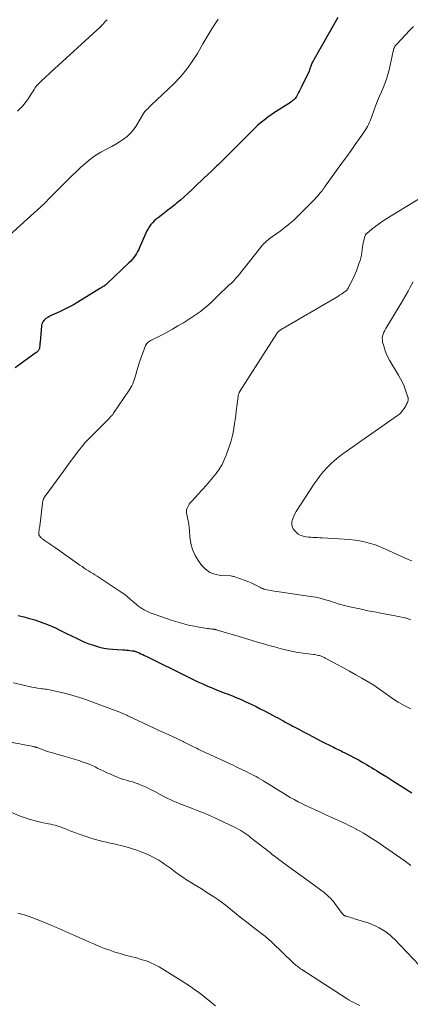
# Model space of a CAD drawing. Units: feet. Extents: x 1960000 to 1965024, y 575000 to 580000.
# Drawn here: x 1960436 to 1960528, y 576462 to 576693 of the extents above; entities that cross this region are included whole.
import ezdxf

# ---------------------------------------------------------------- set-up
doc = ezdxf.new("R2010")
doc.units = ezdxf.units.FT
doc.header["$LTSCALE"] = 100
doc.header["$MEASUREMENT"] = 0
doc.layers.add('CONTOUR INDEX', color=32, linetype='Continuous', lineweight=25)
doc.layers.add('CONTOUR INTERMEDIATE', color=40, linetype='Continuous', lineweight=15)

msp = doc.modelspace()

# ---------------------------------------------------------------- linework, layer by layer
at = {"layer": 'CONTOUR INDEX', "elevation": 840, "flags": 128}
for points in [[(1960510.65, 576693.1), (1960505.09, 576683.4), (1960504.91, 576683.06), (1960504.73, 576682.72), (1960504.58, 576682.37), (1960504.43, 576682.01), (1960504.25, 576681.54), (1960504.2, 576681.41), (1960504.16, 576681.29), (1960504.12, 576681.17), (1960504.08, 576681.04), (1960504.04, 576680.92), (1960504, 576680.79), (1960503.95, 576680.67), (1960503.9, 576680.55), (1960502.16, 576676.93), (1960501.93, 576676.46), (1960501.69, 576676), (1960501.45, 576675.54), (1960501.2, 576675.08), (1960500.94, 576674.61), (1960500.81, 576674.4), (1960500.67, 576674.2), (1960500.5, 576674.02), (1960500.33, 576673.84), (1960500.13, 576673.68), (1960499.94, 576673.53), (1960499.74, 576673.39), (1960499.53, 576673.25), (1960495.59, 576670.72), (1960494.94, 576670.29), (1960494.3, 576669.84), (1960493.68, 576669.37), (1960493.06, 576668.88), (1960492.46, 576668.38), (1960491.87, 576667.86), (1960491.3, 576667.33), (1960490.74, 576666.78), (1960483.07, 576659.1), (1960482.83, 576658.87), (1960482.59, 576658.63), (1960482.35, 576658.4), (1960482.11, 576658.17), (1960481.86, 576657.95), (1960481.62, 576657.72), (1960481.38, 576657.49), (1960481.14, 576657.26), (1960480.12, 576656.3), (1960479.37, 576655.59), (1960478.62, 576654.88), (1960477.87, 576654.17), (1960477.13, 576653.46), (1960476.54, 576652.89), (1960475.63, 576652.04), (1960474.71, 576651.2), (1960473.77, 576650.38), (1960472.82, 576649.58), (1960472.47, 576649.29), (1960471.68, 576648.64), (1960470.88, 576648.01), (1960470.08, 576647.39), (1960469.26, 576646.78), (1960468.58, 576646.27), (1960468.12, 576645.9), (1960467.68, 576645.51), (1960467.27, 576645.09), (1960466.88, 576644.65), (1960466.53, 576644.18), (1960466.21, 576643.69), (1960465.93, 576643.17), (1960465.67, 576642.64), (1960464.24, 576639.3), (1960464.02, 576638.82), (1960463.78, 576638.36), (1960463.52, 576637.91), (1960463.24, 576637.46), (1960463.2, 576637.4), (1960462.87, 576636.94), (1960462.52, 576636.5), (1960462.15, 576636.09), (1960461.75, 576635.69), (1960456.66, 576630.88), (1960456.48, 576630.72), (1960456.29, 576630.56), (1960456.1, 576630.41), (1960455.9, 576630.27), (1960455.7, 576630.13), (1960455.49, 576629.99), (1960455.29, 576629.86), (1960455.08, 576629.73), (1960449.81, 576626.51), (1960448.75, 576625.89), (1960447.67, 576625.3), (1960446.57, 576624.75), (1960445.45, 576624.23), (1960444.2, 576623.68), (1960443.71, 576623.44), (1960443.21, 576623.19), (1960442.73, 576622.92), (1960442.26, 576622.64), (1960441.87, 576622.3), (1960441.55, 576621.91), (1960441.36, 576621.45), (1960441.24, 576620.95), (1960440.94, 576617.16), (1960440.91, 576616.86), (1960440.88, 576616.56), (1960440.84, 576616.26), (1960440.8, 576615.96), (1960440.76, 576615.67), (1960440.72, 576615.52), (1960440.67, 576615.37), (1960440.59, 576615.24), (1960440.5, 576615.11), (1960440.4, 576614.99), (1960440.29, 576614.87), (1960440.17, 576614.77), (1960440.04, 576614.67), (1960435.09, 576611.15)], [(1960435.77, 576553.16), (1960437.09, 576552.82), (1960438.16, 576552.55), (1960439.69, 576552.11), (1960441.2, 576551.61), (1960442.68, 576551.03), (1960444.13, 576550.4), (1960444.36, 576550.29), (1960445.68, 576549.66), (1960447, 576549.02), (1960448.32, 576548.38), (1960449.64, 576547.73), (1960450.12, 576547.49), (1960451.21, 576546.99), (1960452.31, 576546.54), (1960453.44, 576546.16), (1960454.59, 576545.82), (1960454.87, 576545.75), (1960455.89, 576545.52), (1960456.92, 576545.34), (1960457.96, 576545.22), (1960459.01, 576545.14), (1960460.29, 576545.08), (1960460.7, 576545.06), (1960461.11, 576545.03), (1960461.52, 576545), (1960461.93, 576544.96), (1960462.49, 576544.9), (1960462.62, 576544.88), (1960462.75, 576544.86), (1960462.87, 576544.83), (1960463, 576544.8), (1960463.12, 576544.76), (1960463.25, 576544.72), (1960463.37, 576544.67), (1960463.49, 576544.63), (1960464.11, 576544.37), (1960464.54, 576544.19), (1960464.96, 576544.01), (1960465.38, 576543.81), (1960465.8, 576543.61), (1960475.66, 576538.67), (1960476.76, 576538.13), (1960477.88, 576537.6), (1960479, 576537.1), (1960480.13, 576536.62), (1960480.62, 576536.41), (1960481.51, 576536.04), (1960482.4, 576535.68), (1960483.29, 576535.33), (1960484.19, 576534.99), (1960484.73, 576534.79), (1960485.36, 576534.55), (1960485.98, 576534.3), (1960486.61, 576534.04), (1960487.23, 576533.78), (1960487.85, 576533.52), (1960488.46, 576533.24), (1960489.07, 576532.96), (1960489.68, 576532.68), (1960490.48, 576532.3), (1960491.49, 576531.81), (1960492.49, 576531.31), (1960493.48, 576530.81), (1960494.47, 576530.29), (1960495.53, 576529.73), (1960496.07, 576529.44), (1960496.62, 576529.15), (1960497.17, 576528.85), (1960497.71, 576528.55), (1960497.91, 576528.44), (1960498.35, 576528.2), (1960498.8, 576527.95), (1960499.24, 576527.7), (1960499.69, 576527.46), (1960500.13, 576527.21), (1960500.58, 576526.97), (1960501.03, 576526.73), (1960501.48, 576526.49), (1960502.64, 576525.88), (1960503.67, 576525.34), (1960504.71, 576524.8), (1960505.74, 576524.26), (1960506.78, 576523.74), (1960509.66, 576522.28), (1960510, 576522.11), (1960510.35, 576521.93), (1960510.7, 576521.76), (1960511.05, 576521.59), (1960511.4, 576521.42), (1960511.75, 576521.24), (1960512.1, 576521.06), (1960512.44, 576520.88), (1960515.61, 576519.23), (1960516.21, 576518.91), (1960516.8, 576518.58), (1960517.39, 576518.25), (1960517.97, 576517.9), (1960518.55, 576517.55), (1960519.13, 576517.2), (1960519.7, 576516.85), (1960520.27, 576516.49), (1960522.08, 576515.35), (1960523.56, 576514.41), (1960525.03, 576513.48), (1960526.5, 576512.54), (1960527.97, 576511.61)]]:
    msp.add_lwpolyline(points, dxfattribs=at)
at = {"layer": 'CONTOUR INTERMEDIATE', "flags": 128}
for points, elevation in [([(1960482.63, 576692.74), (1960481.88, 576691.61), (1960481.16, 576690.46), (1960480.45, 576689.3), (1960479.75, 576688.13), (1960479.07, 576686.96), (1960477.78, 576684.72), (1960476.57, 576682.81), (1960475.25, 576680.97), (1960473.79, 576679.26), (1960472.22, 576677.62), (1960466.97, 576672.6), (1960466.71, 576672.35), (1960466.46, 576672.11), (1960466.2, 576671.86), (1960465.95, 576671.6), (1960465.57, 576671.22), (1960465.51, 576671.16), (1960465.45, 576671.09), (1960465.4, 576671.02), (1960465.35, 576670.95), (1960465.3, 576670.88), (1960465.26, 576670.8), (1960465.21, 576670.73), (1960465.17, 576670.65), (1960463.34, 576667.65), (1960462.73, 576666.79), (1960462.06, 576665.99), (1960461.29, 576665.27), (1960460.46, 576664.62), (1960459.56, 576664.04), (1960458.65, 576663.48), (1960457.72, 576662.96), (1960456.78, 576662.46), (1960456.29, 576662.21), (1960455.12, 576661.57), (1960453.98, 576660.87), (1960452.9, 576660.09), (1960451.86, 576659.25), (1960451.44, 576658.89), (1960450.43, 576658), (1960449.44, 576657.1), (1960448.47, 576656.18), (1960447.51, 576655.24), (1960447.19, 576654.92), (1960446.41, 576654.13), (1960445.62, 576653.34), (1960444.84, 576652.55), (1960444.06, 576651.75), (1960442.69, 576650.35), (1960442.6, 576650.25), (1960442.51, 576650.16), (1960442.41, 576650.07), (1960442.32, 576649.97), (1960442.23, 576649.88), (1960442.13, 576649.79), (1960442.04, 576649.7), (1960441.94, 576649.61), (1960432.2, 576640.8)], 844), ([(1960456.61, 576692.62), (1960456.47, 576692.47), (1960456.33, 576692.32), (1960456.18, 576692.17), (1960456.04, 576692.01), (1960455.9, 576691.86), (1960455.53, 576691.45), (1960455.47, 576691.39), (1960455.41, 576691.32), (1960455.35, 576691.26), (1960455.29, 576691.2), (1960455.23, 576691.14), (1960455.16, 576691.08), (1960455.1, 576691.02), (1960455.04, 576690.96), (1960443.46, 576680.33), (1960442.95, 576679.86), (1960442.45, 576679.4), (1960441.94, 576678.93), (1960441.44, 576678.46), (1960441.01, 576678.07), (1960440.73, 576677.79), (1960440.46, 576677.5), (1960440.21, 576677.2), (1960439.97, 576676.88), (1960439.74, 576676.56), (1960439.52, 576676.24), (1960439.3, 576675.91), (1960439.08, 576675.58), (1960437.98, 576673.89), (1960437.46, 576673.16), (1960436.91, 576672.47), (1960436.3, 576671.82), (1960435.65, 576671.2)], 848), ([(1960528.36, 576691.05), (1960527.53, 576690.14), (1960524.39, 576686.84), (1960524.24, 576686.67), (1960524.1, 576686.49), (1960523.98, 576686.29), (1960523.88, 576686.09), (1960523.79, 576685.88), (1960523.71, 576685.67), (1960523.65, 576685.45), (1960523.59, 576685.23), (1960522.64, 576680.85), (1960522.37, 576679.78), (1960522.05, 576678.72), (1960521.67, 576677.69), (1960521.25, 576676.67), (1960520.83, 576675.75), (1960520.37, 576674.7), (1960519.94, 576673.65), (1960519.52, 576672.58), (1960519.13, 576671.5), (1960518.68, 576670.22), (1960518.53, 576669.78), (1960518.37, 576669.34), (1960518.2, 576668.91), (1960518.02, 576668.48), (1960517.83, 576668.06), (1960517.63, 576667.65), (1960517.39, 576667.25), (1960517.14, 576666.86), (1960515.71, 576664.82), (1960514.73, 576663.42), (1960513.75, 576662.03), (1960512.76, 576660.63), (1960511.76, 576659.24), (1960507.56, 576653.39), (1960507.36, 576653.11), (1960507.16, 576652.84), (1960506.95, 576652.58), (1960506.74, 576652.32), (1960506.52, 576652.06), (1960506.3, 576651.8), (1960506.08, 576651.55), (1960505.85, 576651.3), (1960504.94, 576650.33), (1960504.26, 576649.6), (1960503.56, 576648.87), (1960502.86, 576648.16), (1960502.15, 576647.45), (1960501.54, 576646.84), (1960500.5, 576645.86), (1960499.43, 576644.91), (1960498.32, 576644.01), (1960497.18, 576643.15), (1960494.6, 576641.29), (1960494.32, 576641.08), (1960494.05, 576640.86), (1960493.78, 576640.62), (1960493.53, 576640.38), (1960493.28, 576640.13), (1960493.04, 576639.87), (1960492.81, 576639.6), (1960492.59, 576639.33), (1960487.28, 576632.67), (1960486.79, 576632.08), (1960486.27, 576631.51), (1960485.73, 576630.97), (1960485.16, 576630.45), (1960484.59, 576629.93), (1960484.02, 576629.41), (1960483.46, 576628.88), (1960482.91, 576628.34), (1960481.59, 576627.03), (1960481, 576626.45), (1960480.39, 576625.89), (1960479.76, 576625.35), (1960479.12, 576624.82), (1960478.47, 576624.32), (1960477.8, 576623.83), (1960477.12, 576623.36), (1960476.42, 576622.91), (1960474.48, 576621.69), (1960473.22, 576620.92), (1960471.95, 576620.18), (1960470.65, 576619.47), (1960469.35, 576618.79), (1960467.2, 576617.7), (1960466.96, 576617.57), (1960466.72, 576617.44), (1960466.49, 576617.3), (1960466.27, 576617.16), (1960466.06, 576617), (1960465.89, 576616.81), (1960465.75, 576616.6), (1960465.63, 576616.36), (1960464.97, 576614.59), (1960464.6, 576613.56), (1960464.24, 576612.51), (1960463.91, 576611.46), (1960463.59, 576610.4), (1960463.26, 576609.21), (1960463.12, 576608.75), (1960462.96, 576608.29), (1960462.79, 576607.83), (1960462.61, 576607.38), (1960462.4, 576606.94), (1960462.18, 576606.51), (1960461.93, 576606.09), (1960461.67, 576605.68), (1960458.15, 576600.53), (1960458.04, 576600.38), (1960457.93, 576600.22), (1960457.81, 576600.07), (1960457.68, 576599.93), (1960457.56, 576599.78), (1960457.43, 576599.64), (1960457.29, 576599.5), (1960457.16, 576599.36), (1960451.51, 576593.67), (1960451.47, 576593.63), (1960451.43, 576593.59), (1960451.39, 576593.55), (1960451.36, 576593.51), (1960451.32, 576593.47), (1960451.28, 576593.43), (1960451.25, 576593.38), (1960451.22, 576593.34), (1960449.64, 576591.26), (1960448.82, 576590.18), (1960448, 576589.09), (1960447.19, 576588), (1960446.38, 576586.9), (1960442.34, 576581.39), (1960442.2, 576581.2), (1960442.08, 576581.01), (1960441.96, 576580.81), (1960441.85, 576580.6), (1960441.76, 576580.42), (1960441.7, 576580.3), (1960441.65, 576580.19), (1960441.61, 576580.06), (1960441.57, 576579.94), (1960441.55, 576579.81), (1960441.52, 576579.69), (1960441.5, 576579.56), (1960441.48, 576579.43), (1960440.92, 576574.65), (1960440.88, 576574.31), (1960440.84, 576573.98), (1960440.79, 576573.64), (1960440.74, 576573.31), (1960440.68, 576572.96), (1960440.66, 576572.8), (1960440.64, 576572.64), (1960440.64, 576572.48), (1960440.64, 576572.32), (1960440.64, 576572.19), (1960440.66, 576572.09), (1960440.67, 576572), (1960440.71, 576571.91), (1960440.75, 576571.83), (1960440.8, 576571.75), (1960440.85, 576571.67), (1960440.92, 576571.6), (1960440.98, 576571.53), (1960441.11, 576571.41), (1960441.24, 576571.29), (1960441.38, 576571.17), (1960441.52, 576571.06), (1960441.67, 576570.96), (1960443.06, 576569.99), (1960443.31, 576569.81), (1960443.57, 576569.63), (1960443.82, 576569.46), (1960444.06, 576569.28), (1960444.53, 576568.95), (1960444.54, 576568.93), (1960444.56, 576568.92), (1960444.58, 576568.91), (1960444.6, 576568.89), (1960444.67, 576568.84), (1960444.68, 576568.83), (1960444.7, 576568.81), (1960444.72, 576568.8), (1960444.74, 576568.79), (1960450.26, 576564.92), (1960450.75, 576564.58), (1960451.25, 576564.25), (1960451.75, 576563.93), (1960452.25, 576563.62), (1960452.76, 576563.31), (1960453.26, 576563), (1960453.76, 576562.67), (1960454.26, 576562.35), (1960459.67, 576558.75), (1960460.51, 576558.17), (1960461.34, 576557.56), (1960462.14, 576556.92), (1960462.92, 576556.26), (1960463.7, 576555.58), (1960464.09, 576555.26), (1960464.49, 576554.96), (1960464.92, 576554.68), (1960465.35, 576554.42), (1960465.8, 576554.19), (1960466.26, 576553.97), (1960466.72, 576553.78), (1960467.2, 576553.6), (1960469.46, 576552.8), (1960470.53, 576552.43), (1960471.61, 576552.07), (1960472.69, 576551.73), (1960473.77, 576551.39), (1960474.86, 576551.09), (1960475.96, 576550.82), (1960477.07, 576550.6), (1960478.18, 576550.4), (1960480.09, 576550.1), (1960480.35, 576550.06), (1960480.61, 576550.03), (1960480.87, 576550), (1960481.13, 576549.97), (1960481.46, 576549.94), (1960481.55, 576549.93), (1960481.65, 576549.92), (1960481.74, 576549.9), (1960481.83, 576549.89), (1960481.92, 576549.87), (1960482.01, 576549.84), (1960482.09, 576549.82), (1960482.18, 576549.8), (1960487.54, 576548.2), (1960489.05, 576547.75), (1960490.57, 576547.3), (1960492.08, 576546.85), (1960493.59, 576546.41), (1960494.5, 576546.14), (1960495.56, 576545.84), (1960496.62, 576545.55), (1960497.69, 576545.27), (1960498.75, 576545.01), (1960499.83, 576544.78), (1960500.91, 576544.57), (1960501.99, 576544.39), (1960503.08, 576544.24), (1960504.91, 576544.02), (1960505.22, 576543.97), (1960505.53, 576543.92), (1960505.84, 576543.86), (1960506.14, 576543.79), (1960506.35, 576543.74), (1960506.55, 576543.68), (1960506.74, 576543.62), (1960506.93, 576543.54), (1960507.11, 576543.46), (1960507.3, 576543.36), (1960507.48, 576543.27), (1960507.66, 576543.17), (1960507.84, 576543.08), (1960510.47, 576541.68), (1960511.94, 576540.9), (1960513.39, 576540.09), (1960514.84, 576539.27), (1960516.28, 576538.44), (1960519.04, 576536.81), (1960519.09, 576536.78), (1960519.15, 576536.75), (1960519.2, 576536.72), (1960519.26, 576536.69), (1960519.27, 576536.68), (1960519.32, 576536.65), (1960519.37, 576536.62), (1960519.41, 576536.59), (1960519.46, 576536.57), (1960519.5, 576536.54), (1960519.55, 576536.51), (1960519.59, 576536.48), (1960519.64, 576536.44), (1960523.13, 576533.92), (1960523.93, 576533.38), (1960524.75, 576532.85), (1960525.6, 576532.37), (1960526.46, 576531.92), (1960527.75, 576531.27)], 836), ([(1960529.52, 576650.57), (1960522.15, 576646.06), (1960521.26, 576645.5), (1960520.39, 576644.91), (1960519.55, 576644.29), (1960518.72, 576643.64), (1960517.43, 576642.6), (1960517.28, 576642.45), (1960517.14, 576642.28), (1960517.04, 576642.09), (1960516.96, 576641.88), (1960516.82, 576641.34), (1960516.7, 576640.85), (1960516.59, 576640.36), (1960516.5, 576639.86), (1960516.42, 576639.37), (1960516.26, 576638.14), (1960516.15, 576637.51), (1960516.02, 576636.89), (1960515.85, 576636.27), (1960515.65, 576635.67), (1960515, 576633.86), (1960514.72, 576633.12), (1960514.41, 576632.4), (1960514.08, 576631.69), (1960513.72, 576630.99), (1960513.09, 576629.81), (1960513.03, 576629.71), (1960512.96, 576629.6), (1960512.89, 576629.5), (1960512.82, 576629.41), (1960512.73, 576629.32), (1960512.65, 576629.23), (1960512.56, 576629.15), (1960512.46, 576629.08), (1960511.87, 576628.66), (1960511.47, 576628.38), (1960511.07, 576628.11), (1960510.66, 576627.85), (1960510.25, 576627.6), (1960497.39, 576620.07), (1960497.28, 576620), (1960497.17, 576619.93), (1960497.06, 576619.85), (1960496.95, 576619.78), (1960496.85, 576619.71), (1960496.7, 576619.58), (1960496.57, 576619.45), (1960496.45, 576619.31), (1960496.33, 576619.15), (1960487.66, 576605.49), (1960487.59, 576605.37), (1960487.53, 576605.25), (1960487.47, 576605.12), (1960487.42, 576604.99), (1960487.38, 576604.85), (1960487.34, 576604.72), (1960487.31, 576604.58), (1960487.29, 576604.44), (1960486.87, 576600.97), (1960486.75, 576599.97), (1960486.62, 576598.97), (1960486.48, 576597.97), (1960486.33, 576596.97), (1960486.15, 576595.98), (1960485.94, 576595), (1960485.67, 576594.03), (1960485.36, 576593.08), (1960484.53, 576590.69), (1960484.07, 576589.55), (1960483.53, 576588.45), (1960482.89, 576587.41), (1960482.17, 576586.41), (1960481.39, 576585.45), (1960480.6, 576584.5), (1960479.79, 576583.57), (1960478.96, 576582.65), (1960477.81, 576581.39), (1960477.44, 576580.99), (1960477.07, 576580.58), (1960476.7, 576580.17), (1960476.34, 576579.76), (1960476.11, 576579.5), (1960475.87, 576579.21), (1960475.67, 576578.9), (1960475.49, 576578.57), (1960475.34, 576578.23), (1960475.25, 576577.88), (1960475.19, 576577.52), (1960475.2, 576577.16), (1960475.26, 576576.8), (1960475.45, 576576.03), (1960475.61, 576575.28), (1960475.74, 576574.53), (1960475.84, 576573.77), (1960475.9, 576573.01), (1960475.99, 576571.48), (1960476.21, 576569.99), (1960476.59, 576568.56), (1960477.21, 576567.22), (1960477.99, 576565.94), (1960478.73, 576564.94), (1960479.66, 576563.99), (1960480.69, 576563.23), (1960481.88, 576562.78), (1960483.18, 576562.53), (1960485.61, 576562.39), (1960485.79, 576562.37), (1960485.97, 576562.35), (1960486.15, 576562.3), (1960486.33, 576562.25), (1960487.85, 576561.74), (1960488.7, 576561.44), (1960489.54, 576561.11), (1960490.36, 576560.75), (1960491.17, 576560.36), (1960492.52, 576559.67), (1960492.65, 576559.61), (1960492.79, 576559.55), (1960492.92, 576559.49), (1960493.06, 576559.43), (1960493.2, 576559.38), (1960493.34, 576559.33), (1960493.48, 576559.3), (1960493.62, 576559.26), (1960494.51, 576559.08), (1960495.1, 576558.96), (1960495.69, 576558.85), (1960496.29, 576558.75), (1960496.88, 576558.66), (1960504.23, 576557.62), (1960504.88, 576557.52), (1960505.53, 576557.4), (1960506.17, 576557.25), (1960506.8, 576557.09), (1960507.43, 576556.91), (1960508.06, 576556.73), (1960508.69, 576556.54), (1960509.31, 576556.34), (1960509.83, 576556.17), (1960510.72, 576555.89), (1960511.61, 576555.63), (1960512.51, 576555.4), (1960513.42, 576555.18), (1960514.64, 576554.91), (1960516.16, 576554.58), (1960517.68, 576554.26), (1960519.2, 576553.96), (1960520.73, 576553.67), (1960523.21, 576553.22), (1960523.8, 576553.1), (1960524.39, 576552.99), (1960524.98, 576552.87), (1960525.57, 576552.75), (1960526.33, 576552.58), (1960526.54, 576552.53), (1960526.74, 576552.48), (1960526.94, 576552.41), (1960527.14, 576552.34), (1960527.34, 576552.27), (1960527.53, 576552.18), (1960527.72, 576552.09)], 832), ([(1960528.26, 576631.23), (1960527.6, 576630.01), (1960527.08, 576629.07), (1960526.55, 576628.14), (1960526.01, 576627.21), (1960525.46, 576626.29), (1960522.11, 576620.74), (1960521.87, 576620.31), (1960521.65, 576619.88), (1960521.44, 576619.44), (1960521.25, 576619), (1960521.12, 576618.54), (1960521.05, 576618.08), (1960521.07, 576617.62), (1960521.14, 576617.15), (1960521.38, 576616.24), (1960521.66, 576615.34), (1960521.99, 576614.45), (1960522.39, 576613.59), (1960522.85, 576612.76), (1960524.84, 576609.43), (1960525.32, 576608.57), (1960525.76, 576607.69), (1960526.15, 576606.79), (1960526.5, 576605.87), (1960527.07, 576604.27), (1960527.1, 576604.14), (1960527.13, 576604.01), (1960527.14, 576603.88), (1960527.13, 576603.74), (1960527.12, 576603.61), (1960527.09, 576603.48), (1960527.05, 576603.35), (1960527.01, 576603.23), (1960526.92, 576603), (1960526.81, 576602.77), (1960526.71, 576602.54), (1960526.59, 576602.32), (1960526.46, 576602.1), (1960526.14, 576601.57), (1960525.82, 576601.11), (1960525.46, 576600.68), (1960525.06, 576600.3), (1960524.63, 576599.95), (1960511.8, 576590.96), (1960510.82, 576590.22), (1960509.87, 576589.45), (1960508.97, 576588.63), (1960508.11, 576587.77), (1960507.29, 576586.85), (1960506.51, 576585.91), (1960505.78, 576584.93), (1960505.09, 576583.93), (1960500.92, 576577.5), (1960500.59, 576576.94), (1960500.31, 576576.36), (1960500.09, 576575.75), (1960499.91, 576575.12), (1960499.88, 576574.51), (1960499.96, 576573.94), (1960500.2, 576573.42), (1960500.57, 576572.93), (1960500.98, 576572.53), (1960501.37, 576572.21), (1960501.8, 576571.94), (1960502.26, 576571.76), (1960502.75, 576571.63), (1960503.27, 576571.55), (1960503.78, 576571.48), (1960504.3, 576571.44), (1960504.82, 576571.41), (1960504.85, 576571.41), (1960505.39, 576571.39), (1960505.92, 576571.36), (1960506.46, 576571.33), (1960507, 576571.3), (1960513.43, 576570.89), (1960514.59, 576570.78), (1960515.74, 576570.62), (1960516.88, 576570.38), (1960518.01, 576570.09), (1960519.12, 576569.73), (1960520.22, 576569.34), (1960521.29, 576568.9), (1960522.36, 576568.42), (1960524.53, 576567.38), (1960525.38, 576566.99), (1960526.23, 576566.61), (1960527.1, 576566.27), (1960527.98, 576565.94)], 828), ([(1960434.71, 576537.35), (1960437.7, 576536.67), (1960438.36, 576536.53), (1960439.02, 576536.39), (1960439.68, 576536.27), (1960440.34, 576536.16), (1960440.94, 576536.06), (1960441.31, 576536), (1960441.67, 576535.95), (1960442.04, 576535.9), (1960442.41, 576535.86), (1960442.77, 576535.81), (1960443.14, 576535.75), (1960443.5, 576535.68), (1960443.86, 576535.6), (1960446.28, 576535.04), (1960447.84, 576534.64), (1960449.38, 576534.21), (1960450.91, 576533.71), (1960452.43, 576533.18), (1960459.36, 576530.6), (1960459.63, 576530.49), (1960459.9, 576530.38), (1960460.17, 576530.26), (1960460.44, 576530.14), (1960460.71, 576530.02), (1960460.98, 576529.89), (1960461.24, 576529.77), (1960461.51, 576529.64), (1960467.61, 576526.76), (1960468.46, 576526.37), (1960469.32, 576525.97), (1960470.18, 576525.59), (1960471.04, 576525.2), (1960471.07, 576525.19), (1960471.91, 576524.81), (1960472.76, 576524.43), (1960473.59, 576524.03), (1960474.43, 576523.63), (1960474.55, 576523.57), (1960475.32, 576523.19), (1960476.09, 576522.81), (1960476.85, 576522.42), (1960477.62, 576522.04), (1960477.98, 576521.86), (1960478.56, 576521.56), (1960479.15, 576521.28), (1960479.75, 576521), (1960480.35, 576520.73), (1960480.95, 576520.46), (1960481.55, 576520.19), (1960482.14, 576519.92), (1960482.74, 576519.65), (1960483.38, 576519.36), (1960484.29, 576518.94), (1960485.2, 576518.51), (1960486.11, 576518.08), (1960487.02, 576517.64), (1960489.35, 576516.51), (1960489.89, 576516.25), (1960490.42, 576515.98), (1960490.96, 576515.7), (1960491.49, 576515.43), (1960492.01, 576515.14), (1960492.54, 576514.84), (1960493.05, 576514.54), (1960493.56, 576514.22), (1960495.09, 576513.25), (1960495.97, 576512.7), (1960496.85, 576512.15), (1960497.73, 576511.61), (1960498.61, 576511.07), (1960499.51, 576510.54), (1960500.41, 576510.03), (1960501.33, 576509.55), (1960502.25, 576509.09), (1960502.92, 576508.77), (1960504.19, 576508.17), (1960505.46, 576507.57), (1960506.74, 576506.98), (1960508.01, 576506.4), (1960511.49, 576504.82), (1960512.37, 576504.41), (1960513.24, 576503.99), (1960514.1, 576503.55), (1960514.96, 576503.1), (1960515.02, 576503.07), (1960515.83, 576502.62), (1960516.65, 576502.16), (1960517.45, 576501.69), (1960518.25, 576501.2), (1960519.03, 576500.7), (1960519.81, 576500.19), (1960520.59, 576499.67), (1960521.36, 576499.14), (1960526.43, 576495.59), (1960527.1, 576495.11), (1960527.77, 576494.61)], 844), ([(1960422.01, 576525.49), (1960436.18, 576523.07), (1960436.72, 576522.97), (1960437.25, 576522.88), (1960437.79, 576522.78), (1960438.32, 576522.68), (1960439.01, 576522.54), (1960439.2, 576522.5), (1960439.39, 576522.46), (1960439.58, 576522.41), (1960439.76, 576522.36), (1960439.87, 576522.32), (1960440, 576522.28), (1960440.13, 576522.24), (1960440.26, 576522.2), (1960440.38, 576522.15), (1960441.51, 576521.73), (1960442.21, 576521.48), (1960442.9, 576521.25), (1960443.61, 576521.03), (1960444.31, 576520.82), (1960446.79, 576520.13), (1960447.86, 576519.82), (1960448.92, 576519.5), (1960449.98, 576519.16), (1960451.03, 576518.8), (1960451.69, 576518.57), (1960452.41, 576518.31), (1960453.11, 576518.02), (1960453.8, 576517.7), (1960454.48, 576517.35), (1960455.16, 576517), (1960455.84, 576516.67), (1960456.53, 576516.34), (1960457.23, 576516.04), (1960458.42, 576515.52), (1960459.09, 576515.25), (1960459.77, 576515), (1960460.46, 576514.78), (1960461.15, 576514.58), (1960461.85, 576514.39), (1960462.54, 576514.18), (1960463.23, 576513.94), (1960463.91, 576513.7), (1960464.34, 576513.53), (1960465.23, 576513.17), (1960466.11, 576512.78), (1960466.97, 576512.36), (1960467.82, 576511.93), (1960469.63, 576510.95), (1960470.25, 576510.62), (1960470.88, 576510.3), (1960471.52, 576509.99), (1960472.16, 576509.69), (1960472.81, 576509.41), (1960473.46, 576509.13), (1960474.11, 576508.87), (1960474.77, 576508.62), (1960476.8, 576507.85), (1960477.54, 576507.57), (1960478.27, 576507.28), (1960479, 576506.98), (1960479.72, 576506.68), (1960480.44, 576506.37), (1960481.16, 576506.06), (1960481.87, 576505.73), (1960482.59, 576505.4), (1960486.44, 576503.57), (1960486.94, 576503.32), (1960487.43, 576503.06), (1960487.92, 576502.78), (1960488.4, 576502.49), (1960488.87, 576502.19), (1960489.33, 576501.87), (1960489.79, 576501.54), (1960490.23, 576501.2), (1960493.25, 576498.83), (1960493.76, 576498.43), (1960494.27, 576498.03), (1960494.79, 576497.62), (1960495.3, 576497.22), (1960495.81, 576496.82), (1960496.33, 576496.42), (1960496.85, 576496.03), (1960497.37, 576495.64), (1960499.14, 576494.33), (1960500.56, 576493.29), (1960501.97, 576492.26), (1960503.39, 576491.23), (1960504.8, 576490.2), (1960506.93, 576488.65), (1960507.35, 576488.34), (1960507.76, 576488.01), (1960508.16, 576487.67), (1960508.54, 576487.31), (1960508.91, 576486.94), (1960509.27, 576486.56), (1960509.6, 576486.15), (1960509.93, 576485.74), (1960511.67, 576483.37), (1960511.73, 576483.3), (1960511.78, 576483.23), (1960511.84, 576483.16), (1960511.91, 576483.1), (1960511.97, 576483.04), (1960512.04, 576482.99), (1960512.12, 576482.94), (1960512.2, 576482.89), (1960512.29, 576482.85), (1960512.38, 576482.81), (1960512.47, 576482.77), (1960512.56, 576482.74), (1960513.1, 576482.59), (1960513.45, 576482.48), (1960513.81, 576482.37), (1960514.17, 576482.27), (1960514.53, 576482.16), (1960516.89, 576481.45), (1960517.78, 576481.15), (1960518.66, 576480.81), (1960519.51, 576480.42), (1960520.34, 576479.99), (1960521.26, 576479.47), (1960521.62, 576479.26), (1960521.96, 576479.04), (1960522.29, 576478.79), (1960522.61, 576478.54), (1960522.92, 576478.27), (1960523.23, 576477.99), (1960523.52, 576477.71), (1960523.81, 576477.41), (1960531.27, 576469.6)], 848), ([(1960431.87, 576508.02), (1960436.27, 576506.19), (1960437.43, 576505.75), (1960438.6, 576505.35), (1960439.79, 576505.03), (1960441, 576504.75), (1960442.42, 576504.46), (1960442.92, 576504.35), (1960443.43, 576504.25), (1960443.93, 576504.13), (1960444.43, 576504.02), (1960444.93, 576503.89), (1960445.42, 576503.74), (1960445.9, 576503.57), (1960446.38, 576503.38), (1960446.89, 576503.17), (1960447.62, 576502.87), (1960448.36, 576502.58), (1960449.1, 576502.3), (1960449.84, 576502.03), (1960452.17, 576501.21), (1960453.02, 576500.93), (1960453.88, 576500.67), (1960454.74, 576500.44), (1960455.62, 576500.24), (1960456.49, 576500.05), (1960457.37, 576499.86), (1960458.24, 576499.66), (1960459.11, 576499.45), (1960459.87, 576499.27), (1960461.12, 576498.94), (1960462.35, 576498.58), (1960463.57, 576498.16), (1960464.77, 576497.71), (1960465.74, 576497.32), (1960466.5, 576497), (1960467.25, 576496.64), (1960467.98, 576496.25), (1960468.7, 576495.83), (1960469.4, 576495.38), (1960470.09, 576494.93), (1960470.77, 576494.45), (1960471.44, 576493.96), (1960472.6, 576493.08), (1960473.46, 576492.46), (1960474.33, 576491.85), (1960475.22, 576491.27), (1960476.13, 576490.71), (1960477.04, 576490.16), (1960477.94, 576489.6), (1960478.85, 576489.04), (1960479.75, 576488.48), (1960480.38, 576488.09), (1960481.59, 576487.3), (1960482.77, 576486.49), (1960483.92, 576485.64), (1960485.05, 576484.76), (1960487.81, 576482.53), (1960488.73, 576481.8), (1960489.65, 576481.07), (1960490.57, 576480.35), (1960491.5, 576479.64), (1960493.13, 576478.4), (1960493.25, 576478.31), (1960493.37, 576478.21), (1960493.48, 576478.12), (1960493.6, 576478.03), (1960494.02, 576477.69), (1960494.34, 576477.42), (1960494.66, 576477.15), (1960494.97, 576476.86), (1960495.27, 576476.58), (1960500.21, 576471.83), (1960500.44, 576471.62), (1960500.67, 576471.41), (1960500.92, 576471.2), (1960501.17, 576471.01), (1960501.42, 576470.82), (1960501.68, 576470.63), (1960501.94, 576470.45), (1960502.2, 576470.28), (1960512.81, 576463.41), (1960513.32, 576463.1), (1960513.84, 576462.79), (1960514.37, 576462.5), (1960514.91, 576462.23), (1960515.79, 576461.8)], 852), ([(1960435.73, 576483.46), (1960437.18, 576483.03), (1960438.62, 576482.56), (1960440.04, 576482.04), (1960441.45, 576481.48), (1960443.3, 576480.71), (1960444.02, 576480.41), (1960444.74, 576480.1), (1960445.45, 576479.79), (1960446.16, 576479.48), (1960446.87, 576479.17), (1960447.58, 576478.85), (1960448.29, 576478.54), (1960449, 576478.22), (1960451.32, 576477.17), (1960452.48, 576476.66), (1960453.66, 576476.16), (1960454.84, 576475.67), (1960456.03, 576475.2), (1960457.23, 576474.77), (1960458.44, 576474.35), (1960459.66, 576473.98), (1960460.89, 576473.64), (1960463.48, 576472.96), (1960464.17, 576472.77), (1960464.86, 576472.56), (1960465.55, 576472.34), (1960466.23, 576472.1), (1960466.9, 576471.84), (1960467.55, 576471.54), (1960468.19, 576471.21), (1960468.81, 576470.85), (1960474.42, 576467.37), (1960475.28, 576466.83), (1960476.12, 576466.27), (1960476.95, 576465.68), (1960477.77, 576465.09), (1960478.07, 576464.87), (1960478.73, 576464.37), (1960479.39, 576463.86), (1960480.04, 576463.34), (1960480.69, 576462.82), (1960481.33, 576462.3), (1960481.98, 576461.77)], 856)]:
    msp.add_lwpolyline(points, dxfattribs=dict(at, elevation=elevation))

doc.saveas('drawing.dxf')
